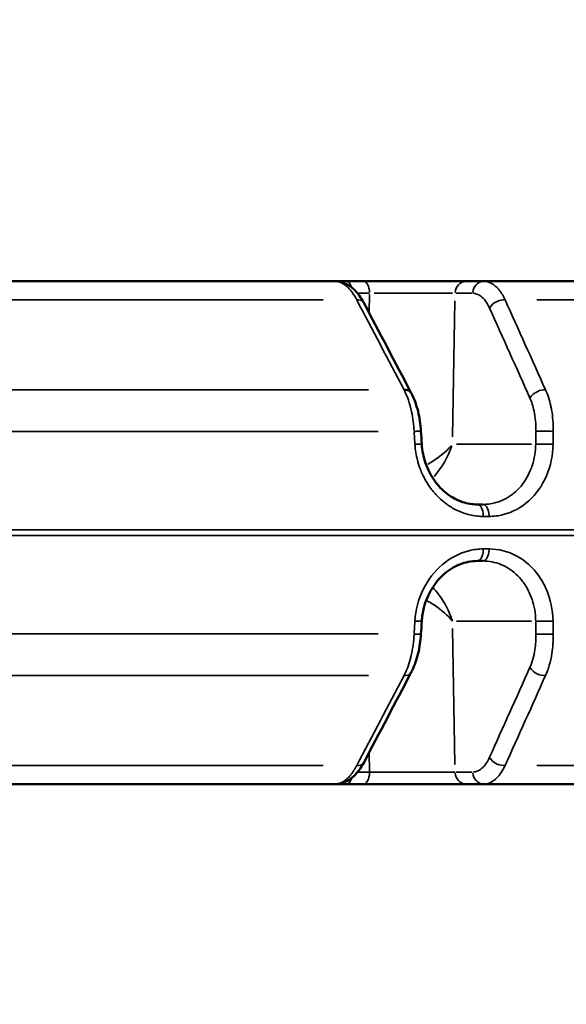
# Model space of a CAD drawing. Units: millimetres. Extents: x -2976 to 8742, y 4292 to 7009.
# Drawn here: x 3563 to 3737, y 5493 to 5806 of the extents above; entities that cross this region are included whole.
import ezdxf

# ---------------------------------------------------------------- set-up
doc = ezdxf.new("R2010")
doc.units = ezdxf.units.MM
doc.layers.add('MD_Visible', color=7, linetype='Continuous', lineweight=50)
doc.layers.add('MD_Visible Narrow', color=7, linetype='Continuous', lineweight=35)
doc.styles.get("Standard").update_dxf_attribs({"font": 'arial.ttf'})
doc.dimstyles.new('ISO-25', dxfattribs={"dimtxt": 2.5, "dimasz": 2.5, "dimexe": 1.25, "dimexo": 0.625, "dimtad": 1, "dimtxsty": 'Standard', "dimcen": 2.5, "dimadec": 0, "dimazin": 0, "dimtfac": 1, "dimtmove": 0, "dimatfit": 3, "dimfxl": 1, "dimarcsym": 0})

# ---------------------------------------------------------------- blocks, each defined once
blk = doc.blocks.new('CustomObjectsInViewport4_0')
at = {"layer": 'MD_Visible', "extrusion": (0, 1, 0)}
for p, q in [((3663.39, 5722.63), (3442.98, 5722.63)), ((3672.54, 5722.63), (3667.08, 5722.63)), ((3710.82, 5722.63), (3705.16, 5722.63)), ((3885.28, 5722.63), (3710.82, 5722.63)), ((3708.78, 5651.63), (3710.58, 5651.63)), ((3710.58, 5633.63), (3708.78, 5633.63)), ((3663.39, 5562.63), (3442.98, 5562.63)), ((3667.08, 5562.63), (3672.54, 5562.63)), ((3705.16, 5562.63), (3710.82, 5562.63)), ((3885.28, 5562.63), (3710.82, 5562.63))]:
    blk.add_line(p, q, dxfattribs=at)
at = {"layer": 'MD_Visible'}
for points in [[(3667.08, 5722.63), (3665.78, 5722.63), (3664.54, 5722.63), (3663.39, 5722.63)], [(3672.62, 5715.82), (3677.63, 5706.3), (3682.64, 5696.78), (3687.65, 5687.26)], [(3687.7, 5687.18), (3687.7, 5687.17), (3687.7, 5687.17), (3687.7, 5687.16)], [(3690.84, 5674.93), (3690.92, 5673.56), (3691.01, 5672.2), (3691.09, 5670.83)], [(3691.09, 5614.44), (3691.01, 5613.07), (3690.92, 5611.7), (3690.84, 5610.34)], [(3687.65, 5598), (3682.64, 5588.48), (3677.63, 5578.96), (3672.62, 5569.44)], [(3663.39, 5562.63), (3664.54, 5562.63), (3665.78, 5562.63), (3667.08, 5562.63)]]:
    blk.add_open_spline(points, degree=3, dxfattribs=at)
for points, knots in [([(3663.39, 5722.63), (3664.49, 5722.63), (3665.6, 5722.39), (3667.65, 5721.51), (3668.61, 5720.86), (3670.51, 5719.11), (3671.43, 5717.9), (3672.36, 5716.3), (3672.49, 5716.06), (3672.62, 5715.82)], [0, 0, 0, 0, 0.437913, 0.437913, 0.890906, 0.890906, 1.456826, 1.456826, 1.552727, 1.552727, 1.552727, 1.552727]), ([(3705.16, 5722.63), (3704.99, 5722.63), (3704.81, 5722.63), (3704.43, 5722.63), (3704.24, 5722.63), (3703.83, 5722.63), (3703.61, 5722.63), (3703.16, 5722.63), (3702.92, 5722.63), (3702.47, 5722.63), (3702.26, 5722.63), (3701.79, 5722.63), (3701.53, 5722.63), (3700.99, 5722.63), (3700.71, 5722.63), (3700.13, 5722.63), (3699.84, 5722.63), (3699.23, 5722.63), (3698.92, 5722.63), (3698.27, 5722.63), (3697.94, 5722.63), (3697.27, 5722.63), (3696.92, 5722.63), (3696.21, 5722.63), (3695.85, 5722.63), (3695.11, 5722.63), (3694.74, 5722.63), (3694.01, 5722.63), (3693.66, 5722.63), (3692.93, 5722.63), (3692.54, 5722.63), (3691.75, 5722.63), (3691.35, 5722.63), (3690.55, 5722.63), (3690.14, 5722.63), (3689.33, 5722.63), (3688.91, 5722.63), (3688.09, 5722.63), (3687.68, 5722.63), (3686.86, 5722.63), (3686.45, 5722.63), (3685.63, 5722.63), (3685.22, 5722.63), (3684.42, 5722.63), (3684.02, 5722.63), (3683.34, 5722.63), (3683.06, 5722.63), (3682.38, 5722.63), (3681.97, 5722.63), (3681.17, 5722.63), (3680.77, 5722.63), (3679.98, 5722.63), (3679.6, 5722.63), (3678.98, 5722.63), (3678.74, 5722.63), (3678.12, 5722.63), (3677.73, 5722.63), (3676.98, 5722.63), (3676.6, 5722.63), (3675.87, 5722.63), (3675.51, 5722.63), (3674.81, 5722.63), (3674.47, 5722.63), (3673.79, 5722.63), (3673.46, 5722.63), (3672.93, 5722.63), (3672.74, 5722.63), (3672.54, 5722.63)], [-0.784447, -0.784447, -0.784447, -0.784447, -0.735951, -0.735951, -0.687133, -0.687133, -0.638099, -0.638099, -0.58865, -0.58865, -0.546527, -0.546527, -0.49898, -0.49898, -0.450084, -0.450084, -0.401519, -0.401519, -0.352557, -0.352557, -0.303216, -0.303216, -0.253384, -0.253384, -0.203375, -0.203375, -0.153266, -0.153266, -0.10781, -0.10781, -0.058416, -0.058416, -0.008563, -0.008563, 0.041408, 0.041408, 0.091356, 0.091356, 0.141148, 0.141148, 0.190489, 0.190489, 0.239494, 0.239494, 0.287917, 0.287917, 0.321648, 0.321648, 0.371636, 0.371636, 0.421364, 0.421364, 0.470645, 0.470645, 0.501268, 0.501268, 0.552071, 0.552071, 0.602667, 0.602667, 0.653043, 0.653043, 0.703339, 0.703339, 0.753588, 0.753588, 0.784447, 0.784447, 0.784447, 0.784447]), ([(3685.45, 5688.13), (3686.23, 5688.17), (3687.15, 5687.92), (3687.61, 5687.34), (3687.7, 5687.18)], [0, 0, 0, 0, 0.6715227, 0.9049988, 0.9049988, 0.9049988, 0.9049988]), ([(3687.71, 5687.17), (3688.63, 5685.42), (3689.37, 5683.4), (3690.4, 5679.25), (3690.72, 5677.08), (3690.85, 5674.93)], [0, 0, 0, 0, 0.69202, 0.69202, 1.34003, 1.34003, 1.34003, 1.34003]), ([(3691.1, 5670.83), (3691.22, 5668.75), (3691.64, 5666.66), (3693, 5662.75), (3693.95, 5660.88), (3696.27, 5657.61), (3697.66, 5656.17), (3700.7, 5653.85), (3702.39, 5652.95), (3705.65, 5651.89), (3707.23, 5651.63), (3708.78, 5651.63)], [0, 0, 0, 0, 0.625066, 0.625066, 1.254364, 1.254364, 1.884537, 1.884537, 2.525681, 2.525681, 3.093895, 3.093895, 3.093895, 3.093895]), ([(3708.78, 5633.63), (3706.87, 5633.63), (3704.92, 5633.25), (3701.3, 5631.77), (3699.57, 5630.69), (3696.56, 5627.99), (3695.23, 5626.36), (3693.12, 5622.79), (3692.3, 5620.81), (3691.41, 5617.35), (3691.18, 5615.89), (3691.1, 5614.44)], [0, 0, 0, 0, 0.697052, 0.697052, 1.367675, 1.367675, 2.01908, 2.01908, 2.656074, 2.656074, 3.093528, 3.093528, 3.093528, 3.093528]), ([(3690.85, 5610.34), (3690.73, 5608.26), (3690.42, 5606.18), (3689.48, 5602.28), (3688.84, 5600.42), (3687.94, 5598.55), (3687.82, 5598.32), (3687.71, 5598.1)], [0, 0, 0, 0, 0.623594, 0.623594, 1.252952, 1.252952, 1.34109, 1.34109, 1.34109, 1.34109]), ([(3672.62, 5569.44), (3671.74, 5567.77), (3670.67, 5566.31), (3668.2, 5564.04), (3666.7, 5563.17), (3664.53, 5562.7), (3663.96, 5562.63), (3663.39, 5562.63)], [0.000009, 0.000009, 0.000009, 0.000009, 0.664582, 0.664582, 1.32396, 1.32396, 1.549964, 1.549964, 1.549964, 1.549964]), ([(3672.54, 5562.63), (3672.84, 5562.63), (3673.15, 5562.63), (3673.77, 5562.63), (3674.09, 5562.63), (3674.74, 5562.63), (3675.08, 5562.63), (3675.76, 5562.63), (3676.11, 5562.63), (3676.81, 5562.63), (3677.17, 5562.63), (3677.91, 5562.63), (3678.28, 5562.63), (3679.04, 5562.63), (3679.42, 5562.63), (3680.2, 5562.63), (3680.6, 5562.63), (3681.4, 5562.63), (3681.81, 5562.63), (3682.4, 5562.63), (3682.59, 5562.63), (3683.19, 5562.63), (3683.59, 5562.63), (3684.4, 5562.63), (3684.81, 5562.63), (3685.64, 5562.63), (3686.05, 5562.63), (3686.88, 5562.63), (3687.3, 5562.63), (3687.86, 5562.63), (3688, 5562.63), (3688.56, 5562.63), (3688.97, 5562.63), (3689.78, 5562.63), (3690.19, 5562.63), (3691, 5562.63), (3691.4, 5562.63), (3692.2, 5562.63), (3692.6, 5562.63), (3693.37, 5562.63), (3693.76, 5562.63), (3694.51, 5562.63), (3694.89, 5562.63), (3695.61, 5562.63), (3695.97, 5562.63), (3696.67, 5562.63), (3697.01, 5562.63), (3697.57, 5562.63), (3697.8, 5562.63), (3698.35, 5562.63), (3698.68, 5562.63), (3699.32, 5562.63), (3699.63, 5562.63), (3700, 5562.63), (3700.06, 5562.63), (3700.44, 5562.63), (3700.74, 5562.63), (3701.33, 5562.63), (3701.61, 5562.63), (3702.15, 5562.63), (3702.41, 5562.63), (3702.92, 5562.63), (3703.16, 5562.63), (3703.62, 5562.63), (3703.84, 5562.63), (3704.27, 5562.63), (3704.47, 5562.63), (3704.84, 5562.63), (3705, 5562.63), (3705.16, 5562.63)], [-0.784447, -0.784447, -0.784447, -0.784447, -0.736966, -0.736966, -0.689347, -0.689347, -0.641397, -0.641397, -0.593186, -0.593186, -0.544675, -0.544675, -0.495833, -0.495833, -0.446462, -0.446462, -0.396801, -0.396801, -0.346753, -0.346753, -0.323378, -0.323378, -0.274433, -0.274433, -0.224938, -0.224938, -0.175206, -0.175206, -0.125271, -0.125271, -0.107723, -0.107723, -0.058174, -0.058174, -0.008204, -0.008204, 0.04186, 0.04186, 0.09188, 0.09188, 0.141724, 0.141724, 0.191103, 0.191103, 0.24014, 0.24014, 0.288597, 0.288597, 0.321701, 0.321701, 0.371857, 0.371857, 0.421662, 0.421662, 0.432428, 0.432428, 0.484409, 0.484409, 0.536024, 0.536024, 0.587328, 0.587328, 0.638263, 0.638263, 0.689041, 0.689041, 0.739658, 0.739658, 0.784447, 0.784447, 0.784447, 0.784447])]:
    blk.add_open_spline(points, degree=3, knots=knots, dxfattribs=at)
at = {"layer": 'MD_Visible Narrow', "extrusion": (0, 1, 0)}
for p, q in [((3670.85, 5718.81), (3674.3, 5718.81)), ((3701.95, 5718.81), (3707.05, 5718.81)), ((3455.98, 5716.77), (3659.71, 5716.77)), ((3674.48, 5718.49), (3674.39, 5712.79)), ((3700.9, 5673.16), (3701.63, 5716.4)), ((3727.74, 5716.77), (3888.99, 5716.77)), ((3674.17, 5688.13), (3458.14, 5688.13)), ((3458.43, 5674.86), (3677.25, 5674.86)), ((3688.69, 5674.66), (3688.91, 5670.97)), ((3727.43, 5674.66), (3727.37, 5670.97)), ((3732.92, 5670.97), (3732.98, 5674.66)), ((3726.04, 5670.76), (3702.18, 5670.76)), ((3712.43, 5647.81), (3710.8, 5647.81)), ((4087.77, 5643.5), (2871.71, 5643.5)), ((4087.77, 5641.76), (2871.71, 5641.76)), ((3712.43, 5637.46), (3710.8, 5637.46)), ((3688.91, 5614.3), (3688.69, 5610.61)), ((3702.18, 5614.5), (3726.04, 5614.5)), ((3727.37, 5614.3), (3727.43, 5610.61)), ((3732.98, 5610.61), (3732.92, 5614.3)), ((3458.43, 5610.4), (3677.25, 5610.4)), ((3701.63, 5568.86), (3700.9, 5612.1)), ((3674.17, 5597.13), (3458.14, 5597.13)), ((3674.39, 5572.47), (3674.48, 5566.77)), ((3455.98, 5568.49), (3659.71, 5568.49)), ((3727.74, 5568.49), (3888.99, 5568.49)), ((3674.3, 5566.46), (3670.85, 5566.46)), ((3707.05, 5566.46), (3701.95, 5566.46))]:
    blk.add_line(p, q, dxfattribs=at)
at = {"layer": 'MD_Visible Narrow', "extrusion": (1.22465e-16, 0, -1)}
for centre, major_axis, ratio, start_param, end_param in [((3667.08, 5718.63), (0, 4), 0.487008, 0.051762, 0.983484), ((3672.54, 5718.63), (0, 4), 0.487008, 0.076358, 1.450805), ((3683.41, 5671.63), (-19.75, -7.31), 0.504966, 3.874044, 4.397185), ((3683.41, 5671.63), (-19.75, -7.31), 0.504966, 4.534923, 4.534924), ((3710.58, 5647.63), (0, 4), 0.48565, 0.076358, 1.450805), ((3672.54, 5566.63), (0, 4), 0.487008, 1.690788, 3.065234), ((3667.08, 5566.63), (0, 4), 0.487008, 2.158313, 3.089841)]:
    blk.add_ellipse(centre, major_axis=major_axis, ratio=ratio, start_param=start_param, end_param=end_param, dxfattribs=at)
at = {"layer": 'MD_Visible Narrow'}
for centre, major_axis, ratio, start_param, end_param in [((3705.16, 5718.63), (0, 4), 0.873397, 0.076358, 1.450805), ((3710.82, 5718.63), (0, 4), 0.873397, 0.076358, 1.450805), ((3683.41, 5671.63), (13.62, 17.38), 0.72649, -1.643762, -1.125655), ((3708.78, 5647.63), (0, 4), 0.483203, -1.450805, -0.076358), ((3708.78, 5637.63), (0, 4), 0.483203, 3.217951, 4.592398), ((3710.58, 5637.63), (0, 4), 0.48565, 3.217951, 4.592398), ((3705.16, 5566.63), (0, 4), 0.873397, 1.690788, 3.065234), ((3710.82, 5566.63), (0, 4), 0.873397, 1.690788, 3.065234)]:
    blk.add_ellipse(centre, major_axis=major_axis, ratio=ratio, start_param=start_param, end_param=end_param, dxfattribs=at)
at = {"layer": 'MD_Visible Narrow', "extrusion": (1.22465e-16, 9.62965e-35, -1)}
blk.add_ellipse((3684.2, 5718.63), major_axis=(-20, -0.07), ratio=0.011852, start_param=1.142272, end_param=2.554276, dxfattribs=at)
at = {"layer": 'MD_Visible Narrow'}
for points, knots in [([(3663.39, 5722.63), (3664.83, 5722.63), (3667.38, 5721.43), (3669.55, 5718.36), (3670.37, 5716.77)], [-1.258434, -1.258434, -1.258434, -1.258434, -0.539329, 0, 0, 0, 0]), ([(3717.62, 5716.77), (3717.49, 5717.07), (3717.35, 5717.35), (3717.06, 5717.9), (3716.91, 5718.16), (3716.6, 5718.67), (3716.44, 5718.92), (3716.12, 5719.38), (3715.95, 5719.61), (3715.62, 5720.03), (3715.44, 5720.23), (3715.2, 5720.49), (3715.14, 5720.56), (3714.89, 5720.81), (3714.71, 5720.98), (3714.36, 5721.27), (3714.21, 5721.4), (3713.86, 5721.65), (3713.67, 5721.77), (3713.28, 5721.99), (3713.09, 5722.09), (3712.69, 5722.27), (3712.5, 5722.34), (3712.1, 5722.47), (3711.89, 5722.52), (3711.49, 5722.59), (3711.29, 5722.61), (3711, 5722.63), (3710.91, 5722.63), (3710.82, 5722.63)], [-1.258074, -1.258074, -1.258074, -1.258074, -1.158493, -1.158493, -1.058921, -1.058921, -0.959349, -0.959349, -0.859781, -0.859781, -0.760208, -0.760208, -0.724686, -0.724686, -0.622213, -0.622213, -0.539175, -0.539175, -0.439775, -0.439775, -0.340392, -0.340392, -0.241019, -0.241019, -0.141657, -0.141657, -0.042296, -0.042296, 0, 0, 0, 0]), ([(3707.33, 5718.81), (3708.21, 5718.81), (3710.22, 5718.1), (3711.91, 5715.81), (3712.67, 5714.12)], [0, 0, 0, 0, 0.539175, 1.258074, 1.258074, 1.258074, 1.258074]), ([(3670.37, 5716.77), (3671.15, 5716.81), (3672.07, 5716.57), (3672.53, 5715.99), (3672.62, 5715.82)], [0, 0, 0, 0, 0.6725344, 0.9072841, 0.9072841, 0.9072841, 0.9072841]), ([(3717.62, 5716.77), (3716.84, 5716.81), (3714.75, 5716.38), (3713.11, 5714.96), (3712.67, 5714.12)], [0, 0, 0, 0, 0.670659, 1.56487, 1.56487, 1.56487, 1.56487]), ([(3685.45, 5688.13), (3686.47, 5686.13), (3687.92, 5681.89), (3688.56, 5676.98), (3688.67, 5674.86)], [-1.188513, -1.188513, -1.188513, -1.188513, -0.509363, 0, 0, 0, 0]), ([(3730.5, 5688.13), (3729.72, 5688.17), (3727.63, 5687.73), (3726, 5686.32), (3725.56, 5685.48)], [0, 0, 0, 0, 0.66972, 1.562681, 1.562681, 1.562681, 1.562681]), ([(3732.98, 5674.86), (3733, 5677.2), (3732.81, 5679.52), (3732.36, 5682.13), (3732.27, 5682.57), (3731.76, 5684.89), (3731.2, 5686.63), (3730.5, 5688.13)], [-1.188362, -1.188362, -1.188362, -1.188362, -0.625805, -0.625805, -0.509298, -0.509298, 0, 0, 0, 0]), ([(3725.56, 5685.48), (3726.1, 5684.28), (3727.12, 5681.03), (3727.47, 5677.12), (3727.43, 5674.86)], [0, 0, 0, 0, 0.509298, 1.188362, 1.188362, 1.188362, 1.188362]), ([(3688.67, 5674.86), (3688.76, 5674.87), (3688.85, 5674.87), (3689.02, 5674.88), (3689.1, 5674.88), (3689.27, 5674.89), (3689.35, 5674.89), (3689.51, 5674.9), (3689.59, 5674.91), (3689.74, 5674.91), (3689.81, 5674.91), (3689.95, 5674.92), (3690.02, 5674.92), (3690.14, 5674.93), (3690.2, 5674.93), (3690.31, 5674.93), (3690.36, 5674.93), (3690.45, 5674.94), (3690.49, 5674.94), (3690.56, 5674.94), (3690.6, 5674.94), (3690.65, 5674.94), (3690.66, 5674.94), (3690.71, 5674.94), (3690.73, 5674.94), (3690.78, 5674.94), (3690.79, 5674.94), (3690.82, 5674.93), (3690.84, 5674.93), (3690.85, 5674.93), (3690.85, 5674.93), (3690.85, 5674.93)], [0, 0, 0, 0, 0.075317, 0.075317, 0.152414, 0.152414, 0.230537, 0.230537, 0.309481, 0.309481, 0.388876, 0.388876, 0.468019, 0.468019, 0.546543, 0.546543, 0.623674, 0.623674, 0.686484, 0.686484, 0.766028, 0.766028, 0.803041, 0.803041, 0.879952, 0.879952, 0.958271, 0.958271, 1.037169, 1.037169, 1.097929, 1.097929, 1.097929, 1.097929]), ([(3732.98, 5674.86), (3732.72, 5674.88), (3732.44, 5674.89), (3732.14, 5674.9), (3731.93, 5674.91), (3731.72, 5674.91), (3731.51, 5674.92), (3731.29, 5674.92), (3731.08, 5674.93), (3730.87, 5674.93), (3730.76, 5674.93), (3730.66, 5674.93), (3730.56, 5674.93), (3730.48, 5674.94), (3730.41, 5674.94), (3730.34, 5674.94), (3730.23, 5674.94), (3730.13, 5674.94), (3730.02, 5674.94), (3729.98, 5674.94), (3729.94, 5674.94), (3729.89, 5674.94), (3729.8, 5674.94), (3729.7, 5674.94), (3729.61, 5674.94), (3729.51, 5674.94), (3729.41, 5674.94), (3729.32, 5674.93), (3729.22, 5674.93), (3729.12, 5674.93), (3729.03, 5674.93), (3728.84, 5674.93), (3728.65, 5674.92), (3728.48, 5674.92), (3728.4, 5674.92), (3728.31, 5674.91), (3728.23, 5674.91), (3728.07, 5674.9), (3727.93, 5674.9), (3727.8, 5674.89), (3727.73, 5674.88), (3727.67, 5674.88), (3727.61, 5674.88), (3727.56, 5674.87), (3727.5, 5674.87), (3727.46, 5674.86), (3727.45, 5674.86), (3727.44, 5674.86), (3727.43, 5674.86)], [0, 0, 0, 0, 0.23304, 0.23304, 0.23304, 0.393195, 0.393195, 0.393195, 0.551773, 0.551773, 0.551773, 0.628998, 0.628998, 0.628998, 0.684051, 0.684051, 0.684051, 0.765915, 0.765915, 0.765915, 0.800088, 0.800088, 0.800088, 0.877275, 0.877275, 0.877275, 0.955692, 0.955692, 0.955692, 1.036253, 1.036253, 1.036253, 1.197914, 1.197914, 1.197914, 1.278379, 1.278379, 1.278379, 1.436697, 1.436697, 1.436697, 1.51349, 1.51349, 1.51349, 1.588903, 1.588903, 1.588903, 1.600176, 1.600176, 1.600176, 1.600176]), ([(3688.92, 5670.76), (3689.01, 5670.76), (3689.1, 5670.77), (3689.27, 5670.78), (3689.36, 5670.78), (3689.52, 5670.79), (3689.61, 5670.79), (3689.77, 5670.8), (3689.85, 5670.8), (3690, 5670.81), (3690.07, 5670.81), (3690.2, 5670.82), (3690.25, 5670.82), (3690.37, 5670.82), (3690.43, 5670.83), (3690.54, 5670.83), (3690.6, 5670.83), (3690.69, 5670.83), (3690.74, 5670.83), (3690.82, 5670.84), (3690.85, 5670.84), (3690.9, 5670.84), (3690.91, 5670.84), (3690.95, 5670.84), (3690.98, 5670.84), (3691.01, 5670.84), (3691.02, 5670.84), (3691.05, 5670.83), (3691.06, 5670.83), (3691.09, 5670.83), (3691.09, 5670.83), (3691.1, 5670.83), (3691.1, 5670.83), (3691.1, 5670.83)], [0, 0, 0, 0, 0.076566, 0.076566, 0.154073, 0.154073, 0.232796, 0.232796, 0.311861, 0.311861, 0.390804, 0.390804, 0.458025, 0.458025, 0.53719, 0.53719, 0.616067, 0.616067, 0.694334, 0.694334, 0.771416, 0.771416, 0.802915, 0.802915, 0.882459, 0.882459, 0.919454, 0.919454, 0.996121, 0.996121, 1.074512, 1.074512, 1.096708, 1.096708, 1.096708, 1.096708]), ([(3688.92, 5670.76), (3688.97, 5669.9), (3689.07, 5669.03), (3689.35, 5667.3), (3689.53, 5666.42), (3689.79, 5665.42), (3689.83, 5665.27), (3690.13, 5664.23), (3690.43, 5663.34), (3691.01, 5661.89), (3691.26, 5661.3), (3692.04, 5659.71), (3692.6, 5658.72), (3693.54, 5657.3), (3693.88, 5656.84), (3694.93, 5655.48), (3695.69, 5654.63), (3697.18, 5653.17), (3697.9, 5652.55), (3699.15, 5651.61), (3699.66, 5651.26), (3700.67, 5650.62), (3701.18, 5650.33), (3702.37, 5649.71), (3703.06, 5649.39), (3704.46, 5648.85), (3705.16, 5648.63), (3706.58, 5648.26), (3707.28, 5648.11), (3708.1, 5647.99), (3708.2, 5647.98), (3709.01, 5647.87), (3709.72, 5647.82), (3710.52, 5647.81), (3710.62, 5647.81), (3710.71, 5647.81)], [0, 0, 0, 0, 0.259988, 0.259988, 0.527741, 0.527741, 0.573283, 0.573283, 0.854318, 0.854318, 1.048135, 1.048135, 1.394913, 1.394913, 1.572203, 1.572203, 1.928671, 1.928671, 2.230763, 2.230763, 2.430316, 2.430316, 2.620338, 2.620338, 2.871006, 2.871006, 3.117302, 3.117302, 3.359799, 3.359799, 3.395831, 3.395831, 3.636903, 3.636903, 3.668474, 3.668474, 3.668474, 3.668474]), ([(3727.37, 5670.76), (3727.34, 5668.51), (3726.98, 5666.27), (3726.12, 5663.57), (3725.91, 5662.98), (3724.8, 5660.34), (3723.61, 5658.46), (3721.81, 5656.49), (3721.44, 5656.12), (3719.51, 5654.37), (3717.75, 5653.29), (3715.37, 5652.4), (3714.86, 5652.24), (3713.12, 5651.79), (3711.85, 5651.63), (3710.58, 5651.63)], [-3.667994, -3.667994, -3.667994, -3.667994, -2.854747, -2.854747, -2.619996, -2.619996, -1.780788, -1.780788, -1.571997, -1.571997, -0.744189, -0.744189, -0.523999, -0.523999, 0, 0, 0, 0]), ([(3712.52, 5647.81), (3714.05, 5647.81), (3718.64, 5648.38), (3725.62, 5652.16), (3731.41, 5660.37), (3732.85, 5667.27), (3732.91, 5670.76)], [0, 0, 0, 0, 0.523999, 1.571997, 2.619996, 3.667994, 3.667994, 3.667994, 3.667994]), ([(3732.91, 5670.76), (3732.83, 5670.76), (3732.74, 5670.77), (3732.56, 5670.78), (3732.47, 5670.78), (3732.27, 5670.79), (3732.17, 5670.79), (3731.97, 5670.8), (3731.86, 5670.8), (3731.65, 5670.81), (3731.55, 5670.81), (3731.33, 5670.82), (3731.22, 5670.82), (3731, 5670.82), (3730.89, 5670.83), (3730.68, 5670.83), (3730.57, 5670.83), (3730.36, 5670.83), (3730.25, 5670.83), (3730.04, 5670.84), (3729.94, 5670.84), (3729.84, 5670.84), (3729.83, 5670.84), (3729.72, 5670.84), (3729.62, 5670.84), (3729.48, 5670.83), (3729.44, 5670.83), (3729.3, 5670.83), (3729.21, 5670.83), (3729.02, 5670.83), (3728.93, 5670.83), (3728.74, 5670.83), (3728.65, 5670.82), (3728.48, 5670.82), (3728.39, 5670.82), (3728.22, 5670.81), (3728.14, 5670.81), (3727.99, 5670.8), (3727.92, 5670.8), (3727.78, 5670.79), (3727.71, 5670.79), (3727.59, 5670.78), (3727.53, 5670.77), (3727.44, 5670.77), (3727.4, 5670.76), (3727.37, 5670.76)], [0, 0, 0, 0, 0.075527, 0.075527, 0.15229, 0.15229, 0.233249, 0.233249, 0.31316, 0.31316, 0.393817, 0.393817, 0.474727, 0.474727, 0.556036, 0.556036, 0.635437, 0.635437, 0.7177, 0.7177, 0.794734, 0.794734, 0.799962, 0.799962, 0.881826, 0.881826, 0.915981, 0.915981, 0.992747, 0.992747, 1.07154, 1.07154, 1.151278, 1.151278, 1.231506, 1.231506, 1.311641, 1.311641, 1.390653, 1.390653, 1.468693, 1.468693, 1.545114, 1.545114, 1.599925, 1.599925, 1.599925, 1.599925]), ([(3710.71, 5637.46), (3709.17, 5637.46), (3704.53, 5636.89), (3697.27, 5633.11), (3690.94, 5624.89), (3689.13, 5617.99), (3688.92, 5614.5)], [0, 0, 0, 0, 0.524068, 1.572203, 2.620338, 3.668474, 3.668474, 3.668474, 3.668474]), ([(3732.91, 5614.5), (3732.85, 5617.99), (3731.76, 5623.16), (3727.7, 5630.46), (3721.67, 5635.91), (3715.59, 5637.46), (3712.52, 5637.46)], [0, 0, 0, 0, 1.047998, 1.571997, 2.619996, 3.667994, 3.667994, 3.667994, 3.667994]), ([(3710.58, 5633.63), (3712.53, 5633.63), (3714.47, 5633.25), (3716.83, 5632.3), (3717.37, 5632.04), (3719.7, 5630.77), (3721.34, 5629.4), (3723.06, 5627.34), (3723.38, 5626.92), (3724.46, 5625.37), (3725.12, 5624.15), (3726.51, 5620.85), (3727.06, 5618.66), (3727.33, 5615.78), (3727.36, 5615.14), (3727.37, 5614.5)], [-3.667994, -3.667994, -3.667994, -3.667994, -2.863496, -2.863496, -2.619996, -2.619996, -1.77779, -1.77779, -1.571997, -1.571997, -1.047998, -1.047998, -0.229532, -0.229532, 0, 0, 0, 0]), ([(3700.86, 5614.5), (3699.93, 5617.41), (3697.97, 5621.2), (3695.27, 5624.48), (3694.59, 5625.24)], [-1.5707963, -1.5707963, -1.5707963, -1.5707963, -1.134464, -0.9951805, -0.9951805, -0.9951805, -0.9951805]), ([(3692.52, 5621.14), (3693.39, 5620.66), (3696.73, 5618.65), (3699.41, 5616.3), (3700.86, 5614.5)], [0.9894836, 0.9894836, 0.9894836, 0.9894836, 1.134464, 1.5707963, 1.5707963, 1.5707963, 1.5707963]), ([(3691.1, 5614.44), (3691.1, 5614.44), (3691.09, 5614.44), (3691.09, 5614.43), (3691.08, 5614.43), (3691.06, 5614.43), (3691.05, 5614.43), (3691.01, 5614.43), (3690.99, 5614.43), (3690.95, 5614.43), (3690.94, 5614.43), (3690.89, 5614.43), (3690.86, 5614.43), (3690.79, 5614.43), (3690.75, 5614.43), (3690.66, 5614.43), (3690.61, 5614.43), (3690.5, 5614.44), (3690.44, 5614.44), (3690.36, 5614.44), (3690.33, 5614.44), (3690.24, 5614.45), (3690.18, 5614.45), (3690.04, 5614.45), (3689.96, 5614.46), (3689.81, 5614.46), (3689.73, 5614.47), (3689.57, 5614.47), (3689.49, 5614.48), (3689.32, 5614.49), (3689.24, 5614.49), (3689.07, 5614.5), (3689, 5614.5), (3688.92, 5614.5)], [0.509122, 0.509122, 0.509122, 0.509122, 0.546544, 0.546544, 0.623675, 0.623675, 0.686377, 0.686377, 0.76592, 0.76592, 0.802915, 0.802915, 0.879826, 0.879826, 0.958146, 0.958146, 1.037043, 1.037043, 1.116235, 1.116235, 1.147805, 1.147805, 1.226635, 1.226635, 1.305753, 1.305753, 1.384433, 1.384433, 1.462483, 1.462483, 1.539263, 1.539263, 1.60583, 1.60583, 1.60583, 1.60583]), ([(3727.37, 5614.5), (3727.42, 5614.5), (3727.47, 5614.5), (3727.58, 5614.49), (3727.64, 5614.48), (3727.77, 5614.48), (3727.84, 5614.47), (3727.98, 5614.46), (3728.06, 5614.46), (3728.22, 5614.45), (3728.3, 5614.45), (3728.47, 5614.45), (3728.56, 5614.44), (3728.73, 5614.44), (3728.82, 5614.44), (3729.01, 5614.43), (3729.1, 5614.43), (3729.26, 5614.43), (3729.33, 5614.43), (3729.49, 5614.43), (3729.6, 5614.43), (3729.74, 5614.43), (3729.78, 5614.43), (3729.92, 5614.43), (3730.02, 5614.43), (3730.22, 5614.43), (3730.33, 5614.43), (3730.54, 5614.43), (3730.65, 5614.43), (3730.86, 5614.44), (3730.97, 5614.44), (3731.19, 5614.44), (3731.3, 5614.45), (3731.51, 5614.45), (3731.62, 5614.45), (3731.83, 5614.46), (3731.94, 5614.46), (3732.14, 5614.47), (3732.24, 5614.47), (3732.43, 5614.48), (3732.52, 5614.49), (3732.7, 5614.49), (3732.79, 5614.5), (3732.89, 5614.5), (3732.9, 5614.5), (3732.91, 5614.5)], [0, 0, 0, 0, 0.076009, 0.076009, 0.153974, 0.153974, 0.233042, 0.233042, 0.31294, 0.31294, 0.393197, 0.393197, 0.472899, 0.472899, 0.551774, 0.551774, 0.628999, 0.628999, 0.683944, 0.683944, 0.765807, 0.765807, 0.799962, 0.799962, 0.87715, 0.87715, 0.955567, 0.955567, 1.036112, 1.036112, 1.11688, 1.11688, 1.197772, 1.197772, 1.278236, 1.278236, 1.358658, 1.358658, 1.436527, 1.436527, 1.51332, 1.51332, 1.588733, 1.588733, 1.599925, 1.599925, 1.599925, 1.599925]), ([(3688.67, 5610.4), (3688.55, 5608.06), (3688.23, 5605.74), (3687.63, 5603.14), (3687.51, 5602.69), (3686.88, 5600.37), (3686.22, 5598.63), (3685.45, 5597.13)], [-1.188513, -1.188513, -1.188513, -1.188513, -0.626017, -0.626017, -0.509363, -0.509363, 0, 0, 0, 0]), ([(3690.85, 5610.34), (3690.85, 5610.34), (3690.85, 5610.34), (3690.85, 5610.33), (3690.84, 5610.33), (3690.81, 5610.33), (3690.8, 5610.33), (3690.76, 5610.33), (3690.74, 5610.33), (3690.7, 5610.33), (3690.69, 5610.33), (3690.65, 5610.33), (3690.61, 5610.33), (3690.56, 5610.33), (3690.54, 5610.33), (3690.48, 5610.33), (3690.43, 5610.33), (3690.34, 5610.33), (3690.28, 5610.33), (3690.17, 5610.34), (3690.11, 5610.34), (3689.98, 5610.34), (3689.91, 5610.35), (3689.77, 5610.35), (3689.7, 5610.35), (3689.54, 5610.36), (3689.47, 5610.36), (3689.3, 5610.37), (3689.22, 5610.38), (3689.06, 5610.38), (3688.97, 5610.39), (3688.82, 5610.4), (3688.75, 5610.4), (3688.67, 5610.4)], [0.508153, 0.508153, 0.508153, 0.508153, 0.537262, 0.537262, 0.616139, 0.616139, 0.694405, 0.694405, 0.771488, 0.771488, 0.803041, 0.803041, 0.882585, 0.882585, 0.919599, 0.919599, 0.996266, 0.996266, 1.074656, 1.074656, 1.153783, 1.153783, 1.233224, 1.233224, 1.312475, 1.312475, 1.390616, 1.390616, 1.467861, 1.467861, 1.543606, 1.543606, 1.606083, 1.606083, 1.606083, 1.606083]), ([(3727.43, 5610.4), (3727.46, 5608.71), (3727.22, 5604.78), (3726.27, 5601.39), (3725.56, 5599.79)], [0, 0, 0, 0, 0.509298, 1.188362, 1.188362, 1.188362, 1.188362]), ([(3727.43, 5610.4), (3727.48, 5610.4), (3727.53, 5610.39), (3727.59, 5610.39), (3727.7, 5610.38), (3727.83, 5610.37), (3727.98, 5610.37), (3728.12, 5610.36), (3728.28, 5610.35), (3728.45, 5610.35), (3728.8, 5610.34), (3729.19, 5610.33), (3729.59, 5610.33), (3729.68, 5610.33), (3729.78, 5610.33), (3729.87, 5610.33), (3729.88, 5610.33), (3729.89, 5610.33), (3729.89, 5610.33), (3730, 5610.33), (3730.1, 5610.33), (3730.21, 5610.33), (3730.25, 5610.33), (3730.3, 5610.33), (3730.34, 5610.33), (3730.44, 5610.33), (3730.54, 5610.33), (3730.64, 5610.33), (3730.96, 5610.33), (3731.29, 5610.34), (3731.61, 5610.35), (3731.82, 5610.36), (3732.03, 5610.36), (3732.23, 5610.37), (3732.33, 5610.37), (3732.42, 5610.38), (3732.52, 5610.38), (3732.68, 5610.39), (3732.83, 5610.39), (3732.98, 5610.4)], [0, 0, 0, 0, 0.075526, 0.075526, 0.075526, 0.233262, 0.233262, 0.233262, 0.39383, 0.39383, 0.39383, 0.717784, 0.717784, 0.717784, 0.794818, 0.794818, 0.794818, 0.800088, 0.800088, 0.800088, 0.881952, 0.881952, 0.881952, 0.916125, 0.916125, 0.916125, 0.99289, 0.99289, 0.99289, 1.231648, 1.231648, 1.231648, 1.390794, 1.390794, 1.390794, 1.468834, 1.468834, 1.468834, 1.600176, 1.600176, 1.600176, 1.600176]), ([(3730.5, 5597.13), (3731.43, 5599.13), (3732.65, 5603.38), (3733, 5608.28), (3732.98, 5610.4)], [-1.188362, -1.188362, -1.188362, -1.188362, -0.509298, 0, 0, 0, 0]), ([(3725.56, 5599.79), (3726, 5598.95), (3727.63, 5597.53), (3729.72, 5597.1), (3730.5, 5597.13)], [0, 0, 0, 0, 0.892961, 1.562681, 1.562681, 1.562681, 1.562681]), ([(3687.7, 5598.09), (3687.61, 5597.92), (3687.15, 5597.34), (3686.23, 5597.1), (3685.45, 5597.13)], [0.6618867, 0.6618867, 0.6618867, 0.6618867, 0.8953637, 1.5668864, 1.5668864, 1.5668864, 1.5668864]), ([(3670.37, 5568.49), (3670.22, 5568.2), (3670.06, 5567.91), (3669.74, 5567.36), (3669.57, 5567.08), (3669.24, 5566.57), (3669.07, 5566.32), (3668.73, 5565.86), (3668.55, 5565.64), (3668.2, 5565.21), (3668.02, 5565.01), (3667.81, 5564.8), (3667.79, 5564.78), (3667.58, 5564.57), (3667.39, 5564.39), (3667, 5564.05), (3666.8, 5563.9), (3666.41, 5563.62), (3666.22, 5563.49), (3665.83, 5563.27), (3665.63, 5563.17), (3665.24, 5562.99), (3665.04, 5562.92), (3664.64, 5562.8), (3664.44, 5562.75), (3664.04, 5562.67), (3663.84, 5562.65), (3663.56, 5562.63), (3663.48, 5562.63), (3663.39, 5562.63)], [-1.258434, -1.258434, -1.258434, -1.258434, -1.158913, -1.158913, -1.055731, -1.055731, -0.956218, -0.956218, -0.856708, -0.856708, -0.757192, -0.757192, -0.746184, -0.746184, -0.642756, -0.642756, -0.539329, -0.539329, -0.439791, -0.439791, -0.34027, -0.34027, -0.240761, -0.240761, -0.141262, -0.141262, -0.041767, -0.041767, 0, 0, 0, 0]), ([(3672.62, 5569.44), (3672.53, 5569.28), (3672.07, 5568.7), (3671.15, 5568.45), (3670.37, 5568.49)], [0.661962, 0.661962, 0.661962, 0.661962, 0.8967126, 1.569247, 1.569247, 1.569247, 1.569247]), ([(3712.67, 5571.14), (3712.1, 5569.88), (3710.5, 5567.42), (3708.5, 5566.46), (3707.33, 5566.46)], [0, 0, 0, 0, 0.539175, 1.258074, 1.258074, 1.258074, 1.258074]), ([(3710.82, 5562.63), (3712.3, 5562.63), (3714.85, 5563.83), (3716.89, 5566.9), (3717.62, 5568.49)], [-1.258074, -1.258074, -1.258074, -1.258074, -0.539175, 0, 0, 0, 0]), ([(3717.62, 5568.49), (3716.84, 5568.46), (3714.75, 5568.89), (3713.11, 5570.3), (3712.67, 5571.14)], [0, 0, 0, 0, 0.670659, 1.56487, 1.56487, 1.56487, 1.56487]), ([(3701.67, 5566.46), (3700.21, 5566.43), (3698.16, 5566.41), (3695.72, 5566.4), (3693.28, 5566.39), (3690.44, 5566.38), (3687.49, 5566.39), (3686.02, 5566.39), (3684.52, 5566.39), (3683.03, 5566.4), (3680.04, 5566.41), (3677.1, 5566.43), (3674.49, 5566.46)], [-0.784447, -0.784447, -0.784447, -0.784447, -0.336192, -0.336192, -0.336192, 0.112064, 0.112064, 0.112064, 0.336192, 0.336192, 0.336192, 0.784447, 0.784447, 0.784447, 0.784447])]:
    blk.add_open_spline(points, degree=3, knots=knots, dxfattribs=at)
for points in [[(3670.37, 5716.77), (3675.39, 5707.23), (3680.42, 5697.68), (3685.45, 5688.13)], [(3730.5, 5688.13), (3726.21, 5697.68), (3721.92, 5707.23), (3717.62, 5716.77)], [(3712.67, 5714.12), (3716.97, 5704.57), (3721.26, 5695.03), (3725.56, 5685.48)], [(3725.56, 5599.79), (3721.26, 5590.24), (3716.97, 5580.69), (3712.67, 5571.14)], [(3685.45, 5597.13), (3680.42, 5587.58), (3675.39, 5578.04), (3670.37, 5568.49)], [(3687.7, 5598.1), (3687.7, 5598.1), (3687.7, 5598.09), (3687.7, 5598.09)], [(3717.62, 5568.49), (3721.92, 5578.04), (3726.21, 5587.58), (3730.5, 5597.13)]]:
    blk.add_open_spline(points, degree=3, dxfattribs=at)
blk = doc.blocks.new('*D4')
at = {"color": 0, "lineweight": -2, "transparency": 16777216}
for p, q in [((1675.87, 6540.8), (1675.87, 6582.05)), ((1775.87, 6580.8), (3992.4, 6580.8)), ((4092.4, 6540.8), (4092.4, 6582.05))]:
    blk.add_line(p, q, dxfattribs=at)
at = {"color": 0, "transparency": 16777216}
for points in [[(1775.87, 6597.47), (1775.87, 6564.13), (1675.87, 6580.8)], [(3992.4, 6597.47), (3992.4, 6564.13), (4092.4, 6580.8)]]:
    blk.add_solid(points, dxfattribs=at)
at = {"layer": 'Defpoints', "color": 0, "transparency": 16777216}
for p in [(4092.4, 6580.8), (4092.4, 5659.18), (1675.87, 5179.18)]:
    blk.add_point(p, dxfattribs=at)
at = {"color": 0, "transparency": 16777216, "insert": (2884.14, 6732.91), "char_height": 200, "attachment_point": 5}
blk.add_mtext('240', dxfattribs=at)

msp = doc.modelspace()

# ---------------------------------------------------------------- block references
at = {"layer": 'MD_Visible'}
msp.add_blockref('CustomObjectsInViewport4_0', (0, 0), dxfattribs=at)

# ---------------------------------------------------------------- dimensions: what is measured, and where the dimension line sits
dim = msp.add_linear_dim(base=(4092.4, 6580.8), p1=(1675.87, 5179.18), p2=(4092.4, 5659.18), dimstyle='ISO-25', override={"dimtxt": 200, "dimasz": 100, "dimgap": 50, "dimtad": 3, "dimdec": 0, "dimlfac": 0.1, "dimrnd": 5, "dimfxl": 40, "dimfxlon": 1})
dim.commit()
dim.dimension.update_dxf_attribs({"geometry": '*D4', "text_midpoint": (2884.14, 6732.91)})

doc.saveas('drawing.dxf')
